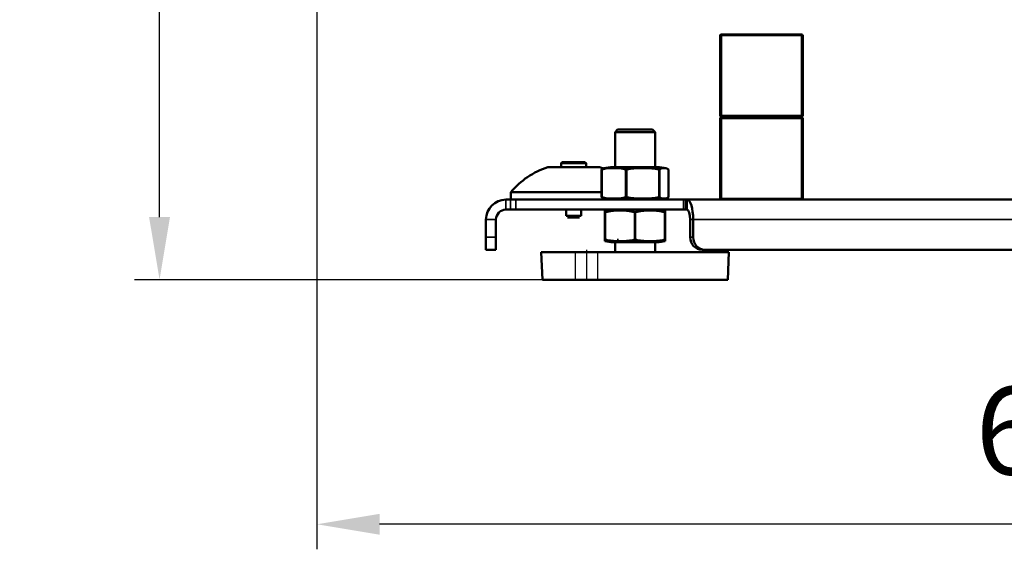
# Model space of a CAD drawing. Units: millimetres. Extents: x -1471 to 364, y 91 to 2145.
# Drawn here: x -1283 to -890, y 842 to 1053 of the extents above; entities that cross this region are included whole.
import ezdxf

# ---------------------------------------------------------------- set-up
doc = ezdxf.new("R2010")
doc.units = ezdxf.units.MM
doc.header["$LTSCALE"] = 5
for name, pattern in [('AM_ISO02W050', [7.5, 6, -1.5]), ('AM_ISO02W050x2', [3.75, 3, -0.75]), ('AM_ISO08W050', [18, 12, -1.5, 3, -1.5]), ('AM_ISO08W050x2', [9, 6, -0.75, 1.5, -0.75])]:
    doc.linetypes.add(name, pattern=pattern)
for name, color, linetype, lineweight in [('AM_3 ( Verdeckt )', 6, 'AM_ISO02W050', 25), ('AM_5 ( Bemassung)', 3, 'Continuous', 25), ('AM_7 (Mittellinie)', 4, 'AM_ISO08W050', 25), ('Sichtbar (ISO)', 7, 'Continuous', 50), ('Sichtbar schmal (ISO)', 7, 'Continuous', 35)]:
    doc.layers.add(name, color=color, linetype=linetype, lineweight=lineweight)
doc.styles.get("Standard").update_dxf_attribs({"font": 'arial.ttf'})
doc.dimstyles.new('BENUTZERDEFINIERTE NORM$0', dxfattribs={"dimscale": 5, "dimtxt": 3.5, "dimasz": 2.5, "dimexe": 1, "dimexo": 0, "dimgap": 1.5, "dimtad": 1, "dimdsep": 46, "dimtxsty": 'STANDARD', "dimcen": 0, "dimclrd": 256, "dimclre": 256, "dimclrt": 6, "dimadec": 0, "dimazin": 2, "dimtp": 0.1, "dimtm": 0.1, "dimtfac": 0.71, "dimtmove": 0, "dimatfit": 3, "dimfxl": 1, "dimlwd": -1, "dimlwe": -1, "dimarcsym": 0})

# ---------------------------------------------------------------- blocks, each defined once
blk = doc.blocks.new('*D14')
at = {"layer": 'AM_5 ( Bemassung)', "transparency": 16777216}
for p, q in [((-1164.39, 1204.6), (-1164.39, 841.87)), ((-558.89, 1041.55), (-558.89, 841.87)), ((-583.89, 851.87), (-1139.39, 851.87))]:
    blk.add_line(p, q, dxfattribs=at)
for points in [[(-1139.39, 856.03), (-1139.39, 847.7), (-1164.39, 851.87)], [(-583.89, 856.03), (-583.89, 847.7), (-558.89, 851.87)]]:
    blk.add_solid(points, dxfattribs=at)
at = {"layer": 'Defpoints', "color": 0, "transparency": 16777216}
for p in [(-1164.39, 1204.6), (-558.89, 1041.55), (-1164.39, 851.87)]:
    blk.add_point(p, dxfattribs=at)
at = {"layer": 'AM_5 ( Bemassung)', "color": 6, "transparency": 16777216, "insert": (-861.64, 884.74), "char_height": 35, "attachment_point": 5}
blk.add_mtext('606', dxfattribs=at)
blk = doc.blocks.new('*D30')
at = {"layer": 'AM_5 ( Bemassung)', "transparency": 16777216}
for p, q in [((-1045.4, 1338.55), (-1237.24, 1338.55)), ((-1227.24, 974.55), (-1227.24, 1313.55)), ((-1074.36, 949.55), (-1237.24, 949.55))]:
    blk.add_line(p, q, dxfattribs=at)
for points in [[(-1231.41, 1313.55), (-1223.07, 1313.55), (-1227.24, 1338.55)], [(-1231.41, 974.55), (-1223.07, 974.55), (-1227.24, 949.55)]]:
    blk.add_solid(points, dxfattribs=at)
at = {"layer": 'Defpoints', "color": 0, "transparency": 16777216}
for p in [(-1227.24, 1338.55), (-1045.4, 1338.55), (-1074.36, 949.55)]:
    blk.add_point(p, dxfattribs=at)
at = {"layer": 'AM_5 ( Bemassung)', "color": 6, "transparency": 16777216, "insert": (-1260.12, 1144.05), "char_height": 35, "attachment_point": 5, "rotation": 90}
blk.add_mtext('390', dxfattribs=at)

msp = doc.modelspace()

# ---------------------------------------------------------------- linework, layer by layer
at = {"layer": 'AM_3 ( Verdeckt )', "linetype": 'AM_ISO02W050x2'}
for p, q in [((-1061.303, 960.55), (-1061.303, 949.55)), ((-1052.303, 960.55), (-1052.303, 949.55))]:
    msp.add_line(p, q, dxfattribs=at)
at = {"layer": 'AM_7 (Mittellinie)', "linetype": 'AM_ISO08W050x2'}
msp.add_line((-1056.803, 961.55), (-1056.803, 949.55), dxfattribs=at)
at = {"layer": 'Sichtbar (ISO)'}
for p, q in [((-1003.392, 1047.05), (-1003.392, 1015.1)), ((-1002.892, 1047.55), (-970.892, 1047.55)), ((-970.392, 1047.05), (-970.392, 1015.1)), ((-1002.892, 1014.8), (-1003.092, 1014.8)), ((-1002.892, 1014.3), (-1002.892, 1014.8)), ((-1002.892, 1014.8), (-970.892, 1014.8)), ((-970.692, 1014.8), (-970.892, 1014.8)), ((-970.892, 1014.3), (-970.892, 1014.8)), ((-1003.392, 1014), (-1003.392, 982.05)), ((-1003.092, 1014.3), (-1002.892, 1014.3)), ((-970.892, 1014.3), (-1002.892, 1014.3)), ((-970.892, 1014.3), (-970.692, 1014.3)), ((-970.392, 1014), (-970.392, 982.05)), ((-1044.358, 1009.55), (-1045.358, 1008.55)), ((-1029.358, 1008.55), (-1045.358, 1008.55)), ((-1045.358, 994.55), (-1045.358, 1008.55)), ((-1030.358, 1009.55), (-1044.358, 1009.55)), ((-1030.358, 1009.55), (-1029.358, 1008.55)), ((-1029.358, 994.55), (-1029.358, 1008.55)), ((-1066.892, 994.55), (-1066.892, 995.95)), ((-1066.392, 996.45), (-1057.392, 996.45)), ((-1056.892, 994.55), (-1056.892, 995.95)), ((-1051.542, 994.55), (-1072.242, 994.55)), ((-1050.684, 993.588), (-1050.684, 982.511)), ((-1046.214, 994.55), (-1028.501, 994.55)), ((-1024.031, 993.588), (-1024.031, 982.511)), ((-1050.684, 984.55), (-1086.892, 984.55)), ((-1086.892, 981.55), (-1086.892, 984.55)), ((-1050.684, 984.55), (-1086.892, 984.55)), ((-1087.135, 981.55), (-1088.892, 981.55)), ((-1087.135, 981.55), (-1085.014, 981.55)), ((-1085.014, 981.55), (-1017.986, 981.55)), ((-1017.986, 981.55), (-1017.246, 981.55)), ((-1016.565, 981.55), (-1017.246, 981.55)), ((-653.097, 981.55), (-1016.565, 981.55)), ((-1087.135, 977.55), (-1088.892, 977.55)), ((-1085.014, 977.55), (-1087.135, 977.55)), ((-1085.014, 977.55), (-1017.986, 977.55)), ((-1064.892, 975.05), (-1064.892, 977.55)), ((-1058.892, 975.05), (-1058.892, 977.55)), ((-1049.358, 976.608), (-1049.358, 977.164)), ((-1049.358, 976.608), (-1049.358, 965.491)), ((-1025.358, 977.164), (-1025.358, 976.608)), ((-1025.358, 976.608), (-1025.358, 965.491)), ((-1017.246, 977.55), (-1017.986, 977.55)), ((-1016.565, 977.55), (-1017.246, 977.55)), ((-1096.892, 966.55), (-1096.892, 973.55)), ((-1092.892, 966.55), (-1092.892, 973.55)), ((-1064.892, 975.05), (-1058.892, 975.05)), ((-1064.292, 974.45), (-1059.492, 974.45)), ((-1015.362, 973.55), (-1015.362, 966.55)), ((-1014.159, 973.55), (-1014.159, 966.55)), ((-1096.892, 966.55), (-1096.892, 961.55)), ((-1092.892, 961.55), (-1092.892, 966.55)), ((-1049.358, 964.935), (-1049.358, 965.491)), ((-1046.214, 964.55), (-1028.501, 964.55)), ((-1045.358, 960.55), (-1045.358, 964.55)), ((-1045.358, 960.55), (-1045.358, 964.55)), ((-1029.358, 960.55), (-1029.358, 964.55)), ((-1025.358, 965.491), (-1025.358, 964.935)), ((-1092.892, 961.55), (-1096.892, 961.55)), ((-999.858, 960.55), (-1074.858, 960.55)), ((-1074.358, 949.55), (-1074.858, 960.55)), ((-1010.593, 961.55), (-1009.39, 961.55)), ((-1009.39, 961.55), (-655.46, 961.55)), ((-1000.358, 949.55), (-999.858, 960.55)), ((-1000.358, 949.55), (-1074.358, 949.55))]:
    msp.add_line(p, q, dxfattribs=at)
for centre, radius, start, end in [((-1002.892, 1047.05), 0.5, 90, 180), ((-970.892, 1047.05), 0.5, 0, 90), ((-1003.092, 1015.1), 0.3, 180, 270), ((-970.692, 1015.1), 0.3, 270, 0), ((-1003.092, 1014), 0.3, 90, 180), ((-970.692, 1014), 0.3, 0, 90), ((-1066.392, 995.95), 0.5, 90, 180), ((-1057.392, 995.95), 0.5, 0, 90), ((-1061.892, 963.656), 32.581, 108.52177, 140.11264), ((-1061.892, 963.656), 32.581, 68.56455, 71.47823), ((-1046.214, 981.55), 13, 90, 105.92492), ((-1028.501, 981.55), 13, 74.07508, 90), ((-1088.892, 973.55), 8, 90, 180), ((-1046.214, 994.55), 13, 254.07508, 270), ((-1028.501, 994.55), 13, 270, 285.92492), ((-1002.892, 982.05), 0.5, 180, 270), ((-970.892, 982.05), 0.5, 270, 0), ((-1088.892, 973.55), 4, 90, 180), ((-1046.214, 964.55), 13, 90, 103.99368), ((-1028.501, 964.55), 13, 76.00632, 90), ((-1046.214, 977.55), 13, 256.00632, 270), ((-1028.501, 977.55), 13, 270, 283.99368)]:
    msp.add_arc(centre, radius, start, end, dxfattribs=at)
for centre, major_axis, ratio in [((-1016.565, 973.55), (0, 8), 0.3007058), ((-1016.565, 973.55), (0, 4), 0.3007058), ((-1010.593, 966.55), (0, -5), 0.953717), ((-1009.39, 966.55), (0, -5), 0.953717)]:
    msp.add_ellipse(centre, major_axis=major_axis, ratio=ratio, start_param=4.712389, end_param=6.2831853, dxfattribs=at)
for points, knots in [([(-754.375, 1023.899), (-754.375, 1023.899), (-754.948, 1024.253), (-758.203, 1026.264), (-760.949, 1027.96), (-768.778, 1032.796), (-774.157, 1036.119), (-788.582, 1045.028), (-798.234, 1050.989), (-816.042, 1061.988), (-823.632, 1066.676), (-840.428, 1077.048), (-849.716, 1082.784), (-869.065, 1094.732), (-879.14, 1100.953), (-898.707, 1113.035), (-908.212, 1118.903), (-927.454, 1130.781), (-937.171, 1136.778), (-956.349, 1148.611), (-965.786, 1154.432), (-983.706, 1165.48), (-992.188, 1170.707), (-1007.545, 1180.164), (-1014.476, 1184.428), (-1026.431, 1191.775), (-1031.569, 1194.928), (-1040.04, 1200.117), (-1043.51, 1202.237), (-1048.934, 1205.54), (-1051.017, 1206.803), (-1053.899, 1208.535), (-1054.877, 1209.112), (-1055.24, 1209.32), (-1055.305, 1209.351), (-1055.332, 1209.36)], [2.3094011, 2.3094011, 2.3094011, 2.3094011, 4.6647357, 4.6647357, 7.2232011, 7.2232011, 10.175397, 10.175397, 13.9636177, 13.9636177, 16.4946638, 16.4946638, 19.3503548, 19.3503548, 22.3420968, 22.3420968, 25.2063505, 25.2063505, 28.2458684, 28.2458684, 31.406045, 31.406045, 34.5669634, 34.5669634, 37.5776162, 37.5776162, 40.3253674, 40.3253674, 42.7768531, 42.7768531, 44.9541608, 44.9541608, 46.8429044, 46.8429044, 47.1864384, 47.1864384, 47.1864384, 47.1864384]), ([(-1050.667, 993.608), (-1050.67, 993.606), (-1050.672, 993.604), (-1050.684, 993.593), (-1050.687, 993.587), (-1050.679, 993.582), (-1050.674, 993.582), (-1050.667, 993.582), (-1050.655, 993.582), (-1050.637, 993.584), (-1050.592, 993.594), (-1050.567, 993.6), (-1050.538, 993.608)], [0.298287235, 0.298287235, 0.298287235, 0.298287235, 0.301402197, 0.301402197, 0.316706784, 0.316706784, 0.324691233, 0.324691233, 0.324691233, 0.33858384, 0.33858384, 0.351118988, 0.351118988, 0.351118988, 0.351118988]), ([(-1050.667, 993.608), (-1050.609, 993.652), (-1050.55, 993.692), (-1050.256, 993.881), (-1050.017, 993.985), (-1049.781, 994.052)], [-5.33403643, -5.33403643, -5.33403643, -5.33403643, -5.27030539, -5.27030539, -5.01450559, -5.01450559, -5.01450559, -5.01450559]), ([(-1041.148, 993.608), (-1041.307, 993.652), (-1041.467, 993.692), (-1043.05, 994.064), (-1044.512, 994.164), (-1047.174, 994.164), (-1048.636, 994.064), (-1050.219, 993.692), (-1050.379, 993.652), (-1050.538, 993.608)], [-5.3340364, -5.3340364, -5.3340364, -5.3340364, -5.2703054, -5.2703054, -4.7056317, -4.7056317, -4.140958, -4.140958, -4.077227, -4.077227, -4.077227, -4.077227]), ([(-1041.148, 993.608), (-1041.141, 993.606), (-1041.133, 993.604), (-1041.088, 993.593), (-1041.045, 993.587), (-1040.975, 993.582), (-1040.95, 993.582), (-1040.924, 993.582), (-1040.879, 993.582), (-1040.833, 993.584), (-1040.746, 993.594), (-1040.705, 993.6), (-1040.665, 993.608)], [0.298287235, 0.298287235, 0.298287235, 0.298287235, 0.301402197, 0.301402197, 0.316706784, 0.316706784, 0.324691233, 0.324691233, 0.324691233, 0.33858384, 0.33858384, 0.351118988, 0.351118988, 0.351118988, 0.351118988]), ([(-1027.839, 993.608), (-1028.056, 993.652), (-1028.275, 993.692), (-1030.437, 994.064), (-1032.434, 994.164), (-1036.07, 994.164), (-1038.067, 994.064), (-1040.229, 993.692), (-1040.448, 993.652), (-1040.665, 993.608)], [-5.3340364, -5.3340364, -5.3340364, -5.3340364, -5.2703054, -5.2703054, -4.7056317, -4.7056317, -4.140958, -4.140958, -4.077227, -4.077227, -4.077227, -4.077227]), ([(-1027.839, 993.608), (-1027.829, 993.606), (-1027.819, 993.604), (-1027.762, 993.593), (-1027.716, 993.587), (-1027.653, 993.582), (-1027.633, 993.582), (-1027.614, 993.582), (-1027.582, 993.582), (-1027.554, 993.584), (-1027.511, 993.594), (-1027.496, 993.6), (-1027.485, 993.608)], [0.298287235, 0.298287235, 0.298287235, 0.298287235, 0.301402197, 0.301402197, 0.316706784, 0.316706784, 0.324691233, 0.324691233, 0.324691233, 0.33858384, 0.33858384, 0.351118988, 0.351118988, 0.351118988, 0.351118988]), ([(-1024.048, 993.608), (-1024.106, 993.652), (-1024.165, 993.692), (-1024.744, 994.064), (-1025.279, 994.164), (-1026.254, 994.164), (-1026.789, 994.064), (-1027.368, 993.692), (-1027.427, 993.652), (-1027.485, 993.608)], [4.077227, 4.077227, 4.077227, 4.077227, 4.140958, 4.140958, 4.7056317, 4.7056317, 5.2703054, 5.2703054, 5.3340364, 5.3340364, 5.3340364, 5.3340364]), ([(-1024.048, 993.608), (-1024.045, 993.606), (-1024.043, 993.604), (-1024.034, 993.596), (-1024.031, 993.592), (-1024.031, 993.588)], [0.298287235, 0.298287235, 0.298287235, 0.298287235, 0.301402197, 0.301402197, 0.311560094, 0.311560094, 0.311560094, 0.311560094]), ([(-1050.538, 982.491), (-1050.574, 982.501), (-1050.604, 982.509), (-1050.649, 982.517), (-1050.664, 982.518), (-1050.683, 982.516), (-1050.686, 982.513), (-1050.68, 982.503), (-1050.675, 982.497), (-1050.667, 982.491)], [0.135942363, 0.135942363, 0.135942363, 0.135942363, 0.151402757, 0.151402757, 0.165065118, 0.165065118, 0.179312089, 0.179312089, 0.188794423, 0.188794423, 0.188794423, 0.188794423]), ([(-1049.781, 982.047), (-1050.017, 982.115), (-1050.256, 982.218), (-1050.55, 982.407), (-1050.609, 982.448), (-1050.667, 982.491)], [0.30887389, 0.30887389, 0.30887389, 0.30887389, 0.56467368, 0.56467368, 0.62840473, 0.62840473, 0.62840473, 0.62840473]), ([(-1050.538, 982.491), (-1050.379, 982.448), (-1050.219, 982.407), (-1048.636, 982.035), (-1047.174, 981.935), (-1045.843, 981.935), (-1044.512, 981.935), (-1043.05, 982.035), (-1041.467, 982.407), (-1041.307, 982.448), (-1041.148, 982.491)], [-0.6284047, -0.6284047, -0.6284047, -0.6284047, -0.5646737, -0.5646737, 0, 0, 0, 0.5646737, 0.5646737, 0.6284047, 0.6284047, 0.6284047, 0.6284047]), ([(-1040.665, 982.491), (-1040.714, 982.501), (-1040.765, 982.509), (-1040.862, 982.517), (-1040.906, 982.518), (-1040.995, 982.516), (-1041.037, 982.513), (-1041.102, 982.503), (-1041.126, 982.497), (-1041.148, 982.491)], [0.135942363, 0.135942363, 0.135942363, 0.135942363, 0.151402757, 0.151402757, 0.165065118, 0.165065118, 0.179312089, 0.179312089, 0.188794423, 0.188794423, 0.188794423, 0.188794423]), ([(-1040.665, 982.491), (-1040.448, 982.448), (-1040.229, 982.407), (-1038.067, 982.035), (-1036.07, 981.935), (-1034.252, 981.935), (-1032.434, 981.935), (-1030.437, 982.035), (-1028.275, 982.407), (-1028.056, 982.448), (-1027.839, 982.491)], [-0.6284047, -0.6284047, -0.6284047, -0.6284047, -0.5646737, -0.5646737, 0, 0, 0, 0.5646737, 0.5646737, 0.6284047, 0.6284047, 0.6284047, 0.6284047]), ([(-1027.485, 982.491), (-1027.498, 982.501), (-1027.519, 982.509), (-1027.571, 982.517), (-1027.6, 982.518), (-1027.669, 982.516), (-1027.709, 982.513), (-1027.779, 982.503), (-1027.809, 982.497), (-1027.839, 982.491)], [0.135942363, 0.135942363, 0.135942363, 0.135942363, 0.151402757, 0.151402757, 0.165065118, 0.165065118, 0.179312089, 0.179312089, 0.188794423, 0.188794423, 0.188794423, 0.188794423]), ([(-1027.485, 982.491), (-1027.427, 982.448), (-1027.368, 982.407), (-1026.789, 982.035), (-1026.254, 981.935), (-1025.767, 981.935), (-1025.279, 981.935), (-1024.744, 982.035), (-1024.165, 982.407), (-1024.106, 982.448), (-1024.048, 982.491)], [-0.6284047, -0.6284047, -0.6284047, -0.6284047, -0.5646737, -0.5646737, 0, 0, 0, 0.5646737, 0.5646737, 0.6284047, 0.6284047, 0.6284047, 0.6284047]), ([(-1024.031, 982.511), (-1024.031, 982.51), (-1024.032, 982.508), (-1024.035, 982.503), (-1024.04, 982.497), (-1024.048, 982.491)], [0.175518674, 0.175518674, 0.175518674, 0.175518674, 0.179312089, 0.179312089, 0.188794423, 0.188794423, 0.188794423, 0.188794423]), ([(-1049.358, 976.608), (-1049.358, 976.606), (-1049.357, 976.604), (-1049.354, 976.593), (-1049.343, 976.587), (-1049.315, 976.582), (-1049.304, 976.582), (-1049.291, 976.582), (-1049.268, 976.582), (-1049.239, 976.584), (-1049.176, 976.594), (-1049.143, 976.6), (-1049.108, 976.608)], [0.298287235, 0.298287235, 0.298287235, 0.298287235, 0.301402197, 0.301402197, 0.316706784, 0.316706784, 0.324691233, 0.324691233, 0.324691233, 0.33858384, 0.33858384, 0.351118988, 0.351118988, 0.351118988, 0.351118988]), ([(-1037.608, 976.608), (-1037.803, 976.652), (-1037.999, 976.692), (-1039.937, 977.064), (-1041.728, 977.164), (-1044.988, 977.164), (-1046.778, 977.064), (-1048.717, 976.692), (-1048.913, 976.652), (-1049.108, 976.608)], [-5.3340364, -5.3340364, -5.3340364, -5.3340364, -5.2703054, -5.2703054, -4.7056317, -4.7056317, -4.140958, -4.140958, -4.077227, -4.077227, -4.077227, -4.077227]), ([(-1037.108, 976.608), (-1037.143, 976.6), (-1037.181, 976.594), (-1037.265, 976.584), (-1037.311, 976.582), (-1037.358, 976.582), (-1037.384, 976.582), (-1037.411, 976.582), (-1037.487, 976.587), (-1037.536, 976.593), (-1037.59, 976.604), (-1037.599, 976.606), (-1037.608, 976.608)], [-0.026427755, -0.026427755, -0.026427755, -0.026427755, -0.013892607, -0.013892607, 0, 0, 0, 0.007984449, 0.007984449, 0.023289036, 0.023289036, 0.026403998, 0.026403998, 0.026403998, 0.026403998]), ([(-1025.608, 976.608), (-1025.803, 976.652), (-1025.999, 976.692), (-1027.937, 977.064), (-1029.728, 977.164), (-1032.988, 977.164), (-1034.778, 977.064), (-1036.717, 976.692), (-1036.913, 976.652), (-1037.108, 976.608)], [-5.3340364, -5.3340364, -5.3340364, -5.3340364, -5.2703054, -5.2703054, -4.7056317, -4.7056317, -4.140958, -4.140958, -4.077227, -4.077227, -4.077227, -4.077227]), ([(-1025.608, 976.608), (-1025.599, 976.606), (-1025.59, 976.604), (-1025.54, 976.593), (-1025.502, 976.587), (-1025.453, 976.582), (-1025.438, 976.582), (-1025.425, 976.582), (-1025.402, 976.582), (-1025.384, 976.584), (-1025.363, 976.594), (-1025.358, 976.6), (-1025.358, 976.608)], [0.298287235, 0.298287235, 0.298287235, 0.298287235, 0.301402197, 0.301402197, 0.316706784, 0.316706784, 0.324691233, 0.324691233, 0.324691233, 0.33858384, 0.33858384, 0.351118988, 0.351118988, 0.351118988, 0.351118988]), ([(-1049.108, 965.491), (-1049.151, 965.501), (-1049.192, 965.509), (-1049.257, 965.517), (-1049.283, 965.518), (-1049.325, 965.516), (-1049.34, 965.513), (-1049.355, 965.503), (-1049.358, 965.497), (-1049.358, 965.491)], [0.135942363, 0.135942363, 0.135942363, 0.135942363, 0.151402757, 0.151402757, 0.165065118, 0.165065118, 0.179312089, 0.179312089, 0.188794423, 0.188794423, 0.188794423, 0.188794423]), ([(-1049.108, 965.491), (-1048.913, 965.448), (-1048.717, 965.407), (-1046.778, 965.035), (-1044.988, 964.935), (-1043.358, 964.935), (-1041.728, 964.935), (-1039.937, 965.035), (-1037.999, 965.407), (-1037.803, 965.448), (-1037.608, 965.491)], [-0.6284047, -0.6284047, -0.6284047, -0.6284047, -0.5646737, -0.5646737, 0, 0, 0, 0.5646737, 0.5646737, 0.6284047, 0.6284047, 0.6284047, 0.6284047]), ([(-1043.997, 965.491), (-1044.048, 965.501), (-1044.098, 965.509), (-1044.191, 965.517), (-1044.232, 965.518), (-1044.31, 965.516), (-1044.346, 965.513), (-1044.397, 965.503), (-1044.415, 965.497), (-1044.43, 965.491)], [0.135942363, 0.135942363, 0.135942363, 0.135942363, 0.151402757, 0.151402757, 0.165065118, 0.165065118, 0.179312089, 0.179312089, 0.188794423, 0.188794423, 0.188794423, 0.188794423]), ([(-1037.608, 965.491), (-1037.581, 965.497), (-1037.553, 965.503), (-1037.479, 965.513), (-1037.432, 965.516), (-1037.339, 965.518), (-1037.294, 965.517), (-1037.199, 965.509), (-1037.151, 965.501), (-1037.108, 965.491)], [-0.188794423, -0.188794423, -0.188794423, -0.188794423, -0.179312089, -0.179312089, -0.165065118, -0.165065118, -0.151402757, -0.151402757, -0.135942363, -0.135942363, -0.135942363, -0.135942363]), ([(-1037.108, 965.491), (-1036.913, 965.448), (-1036.717, 965.407), (-1034.778, 965.035), (-1032.988, 964.935), (-1031.358, 964.935), (-1029.728, 964.935), (-1027.937, 965.035), (-1025.999, 965.407), (-1025.803, 965.448), (-1025.608, 965.491)], [-0.6284047, -0.6284047, -0.6284047, -0.6284047, -0.5646737, -0.5646737, 0, 0, 0, 0.5646737, 0.5646737, 0.6284047, 0.6284047, 0.6284047, 0.6284047]), ([(-1025.358, 965.491), (-1025.358, 965.501), (-1025.365, 965.509), (-1025.394, 965.517), (-1025.414, 965.518), (-1025.465, 965.516), (-1025.496, 965.513), (-1025.555, 965.503), (-1025.581, 965.497), (-1025.608, 965.491)], [0.135942363, 0.135942363, 0.135942363, 0.135942363, 0.151402757, 0.151402757, 0.165065118, 0.165065118, 0.179312089, 0.179312089, 0.188794423, 0.188794423, 0.188794423, 0.188794423])]:
    msp.add_open_spline(points, degree=3, knots=knots, dxfattribs=at)
at = {"layer": 'Sichtbar schmal (ISO)'}
for p, q in [((-1002.892, 1047.05), (-1003.392, 1047.05)), ((-1002.892, 1047.05), (-1002.892, 1047.55)), ((-1002.892, 1047.05), (-970.892, 1047.05)), ((-1002.892, 1047.05), (-1002.892, 1015.1)), ((-970.892, 1047.05), (-970.892, 1047.55)), ((-970.892, 1047.05), (-970.892, 1015.1)), ((-970.392, 1047.05), (-970.892, 1047.05)), ((-1002.892, 1015.1), (-1003.392, 1015.1)), ((-1002.892, 1015.1), (-970.892, 1015.1)), ((-1002.892, 1014.8), (-1002.892, 1015.1)), ((-970.892, 1014.8), (-970.892, 1015.1)), ((-970.392, 1015.1), (-970.892, 1015.1)), ((-1003.392, 1014), (-1002.892, 1014)), ((-1002.892, 1014.3), (-1002.892, 1014)), ((-1002.892, 1014), (-1002.892, 982.05)), ((-970.892, 1014), (-1002.892, 1014)), ((-970.892, 1014.3), (-970.892, 1014)), ((-970.892, 1014), (-970.892, 982.05)), ((-970.892, 1014), (-970.392, 1014)), ((-1066.892, 995.95), (-1056.892, 995.95)), ((-1050.538, 993.608), (-1050.538, 982.491)), ((-1041.148, 993.608), (-1041.148, 982.491)), ((-1040.665, 993.608), (-1040.665, 982.491)), ((-1027.839, 993.608), (-1027.839, 982.491)), ((-1027.485, 993.608), (-1027.485, 982.491)), ((-1024.048, 993.608), (-1024.048, 982.491)), ((-1088.892, 981.55), (-1088.892, 977.55)), ((-1087.135, 977.55), (-1087.135, 981.55)), ((-1085.014, 977.55), (-1085.014, 981.55)), ((-1017.986, 977.55), (-1017.986, 981.55)), ((-1017.246, 977.55), (-1017.246, 981.55)), ((-1016.565, 981.55), (-1016.565, 977.55)), ((-1003.392, 982.05), (-1002.892, 982.05)), ((-1002.892, 982.05), (-1002.892, 981.55)), ((-970.892, 982.05), (-1002.892, 982.05)), ((-970.892, 982.05), (-970.392, 982.05)), ((-970.892, 982.05), (-970.892, 981.55)), ((-1049.108, 976.608), (-1049.108, 965.491)), ((-1037.608, 976.608), (-1037.608, 965.491)), ((-1037.108, 976.608), (-1037.108, 965.491)), ((-1025.608, 976.608), (-1025.608, 965.491)), ((-1096.892, 973.55), (-1092.892, 973.55)), ((-1014.159, 973.55), (-1015.362, 973.55)), ((-650.692, 973.55), (-1014.159, 973.55)), ((-1092.892, 966.55), (-1096.892, 966.55)), ((-1015.362, 966.55), (-1014.159, 966.55))]:
    msp.add_line(p, q, dxfattribs=at)

# ---------------------------------------------------------------- dimensions: what is measured, and where the dimension line sits
at = {"layer": 'AM_5 ( Bemassung)'}
dim = msp.add_linear_dim(base=(-1227.24, 1338.55), p1=(-1074.358, 949.55), p2=(-1045.401, 1338.55), angle=90, text='390', dimstyle='BENUTZERDEFINIERTE NORM$0', override={"dimscale": 10}, dxfattribs=at)
dim.commit()
dim.dimension.update_dxf_attribs({"geometry": '*D30', "text_midpoint": (-1227.24, 1144.05), "dimtype": 160})
dim = msp.add_linear_dim(base=(-1164.392361754, 851.867313434), p1=(-558.892361754, 1041.549634359), p2=(-1164.392361754, 1204.59558971), angle=180, dimstyle='BENUTZERDEFINIERTE NORM$0', override={"dimscale": 10, "dimdec": 0}, dxfattribs=at)
dim.commit()
dim.dimension.update_dxf_attribs({"geometry": '*D14', "text_midpoint": (-861.642361754, 851.867313434), "dimtype": 160})

doc.saveas('drawing.dxf')
